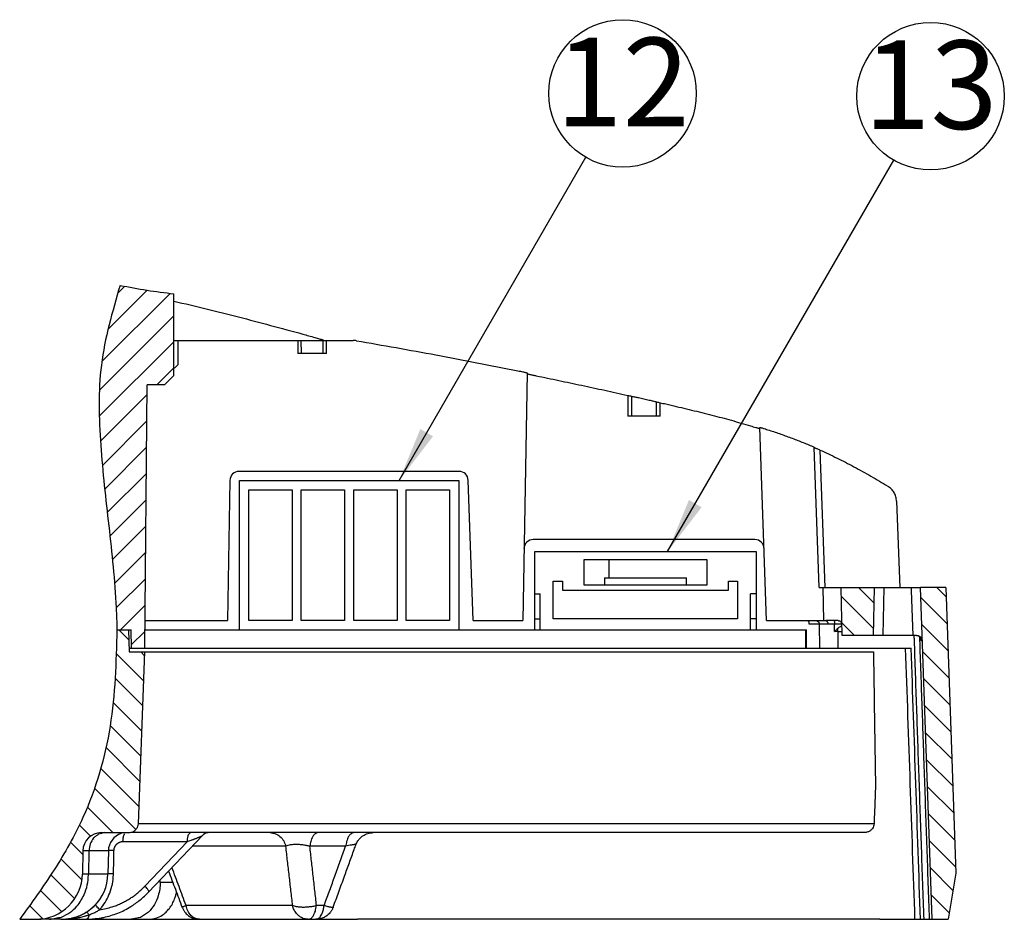
# Model space of a CAD drawing. Units: inches. Extents: x 1 to 840, y -24 to 570.
# Drawn here: x 552 to 606, y 91 to 140 of the extents above; entities that cross this region are included whole.
import ezdxf

# ---------------------------------------------------------------- set-up
doc = ezdxf.new("R2010")
doc.units = ezdxf.units.IN
doc.layers.add('1', color=7, linetype='Continuous')
doc.styles.add('CONVERTER_13', font='txt.shx', dxfattribs={"width": 0.72})
doc.dimstyles.get("Standard").update_dxf_attribs({"dimtxt": 0.18, "dimasz": 0.18, "dimexe": 0.18, "dimexo": 0.0625, "dimgap": 0.09, "dimtad": 0, "dimtih": 1, "dimtoh": 1, "dimdec": 4, "dimzin": 0, "dimdsep": 46, "dimtxsty": 'Standard', "dimcen": 0.09, "dimadec": 0, "dimazin": 0, "dimtfac": 1, "dimtdec": 4, "dimtofl": 0, "dimtmove": 0, "dimatfit": 3, "dimfxl": 1, "dimtolj": 1, "dimtzin": 0, "dimarcsym": 0})
pattern_1 = [(135, (0, 0), (-0.7071068, -0.7071068), [])]

# ---------------------------------------------------------------- blocks, each defined once
blk = doc.blocks.new('SF438_O__', base_point=(-73.8333, 0))
at = {"layer": '1', "linetype": 'Continuous'}
h = blk.add_hatch(dxfattribs=at)
h.set_pattern_fill('_USER', color=2, angle=45, pattern_type=0)
h.set_pattern_definition([(45, (0, 0), (-0.7071068, 0.7071068), [])])
edge = h.paths.add_edge_path()
edge.add_spline(control_points=[(557.9343, 125.5051), (557.5196, 124.0758), (556.6993, 121.2484), (556.8249, 116.8067), (557.3283, 112.4404), (557.6741, 109.2974), (557.7519, 107.4122), (557.76, 107.0152), (557.764, 106.8166)], knot_values=[0, 0, 0, 0, 4.438072, 8.7798849, 13.1864475, 17.6552138, 18.2504063, 18.8463487, 18.8463487, 18.8463487, 18.8463487], degree=3, periodic=0)
edge.add_line((557.764, 106.8166), (558.4003, 106.8166))
edge.add_line((558.4003, 106.8166), (558.529, 106.8166))
edge.add_line((558.529, 106.8166), (558.5476, 105.8166))
edge.add_line((558.5476, 105.8166), (559.2739, 105.8166))
edge.add_line((559.2739, 105.8166), (559.4068, 120.1166))
edge.add_line((559.4068, 120.1166), (560.3526, 120.1166))
edge.add_line((560.3526, 120.1166), (560.852, 120.616))
edge.add_line((560.852, 120.616), (560.852, 125.047))
edge.add_arc((564.8173, 159.8216), 35, 258.65837, 263.49476, ccw=False)
h = blk.add_hatch(dxfattribs=at)
h.set_pattern_fill('_USER', color=2, angle=135, pattern_type=0)
h.set_pattern_definition(pattern_1)
h.paths.add_polyline_path([(597.052, 109.1166), (597.0974, 106.5166), (598.8067, 106.5166), (598.852, 109.1166)])
h = blk.add_hatch(dxfattribs=at)
h.set_pattern_fill('_USER', color=2, angle=135, pattern_type=0)
h.set_pattern_definition(pattern_1)
h.paths.add_polyline_path([(602.7235, 109.1166), (603.2647, 93.6166), (602.852, 91.1166), (601.9806, 91.1166), (601.352, 109.1166)])
h = blk.add_hatch(dxfattribs=at)
h.set_pattern_fill('_USER', color=2, angle=135, pattern_type=0)
h.set_pattern_definition(pattern_1)
edge = h.paths.add_edge_path()
edge.add_line((558.4226, 105.6166), (558.4003, 106.8166))
edge.add_line((558.4003, 106.8166), (557.764, 106.8166))
edge.add_spline(control_points=[(557.764, 106.8166), (557.7162, 105.0669), (557.6212, 101.5935), (556.3254, 97.1574), (554.4039, 93.7576), (553.1297, 91.9975), (552.4921, 91.1166)], knot_values=[0, 0, 0, 0, 5.238241, 10.398186, 13.6535076, 16.9145085, 16.9145085, 16.9145085, 16.9145085], degree=3, periodic=0)
edge.add_line((552.4921, 91.1166), (553.3953, 91.1166))
edge.add_arc((553.3953, 93.6166), 2.5, 270, 359)
edge.add_line((555.8949, 93.573), (555.9169, 94.8341))
edge.add_arc((556.9168, 94.8166), 1, 90, 179, ccw=False)
edge.add_line((556.9168, 95.8166), (558.3959, 95.8166))
edge.add_spline(control_points=[(558.3959, 95.8166), (558.4481, 95.8207), (558.552, 95.8289), (558.6783, 95.8876), (558.7726, 95.9588), (558.8472, 96.0441), (558.9099, 96.1579), (558.9217, 96.2519), (558.9277, 96.2992)], knot_values=[0, 0, 0, 0, 0.1560691, 0.3103981, 0.4095708, 0.5088211, 0.649022, 0.7909315, 0.7909315, 0.7909315, 0.7909315], degree=3, periodic=0)
edge.add_line((558.9277, 96.2992), (559.2739, 105.6166))
edge.add_line((559.2739, 105.6166), (558.4226, 105.6166))
at = {"color": 7, "linetype": 'Continuous'}
for p, q in [((560.852, 120.616), (560.852, 125.047)), ((560.852, 122.5166), (570.5836, 122.5166)), ((569.1325, 121.8166), (567.5715, 121.8166)), ((580.0099, 120.7618), (579.7752, 107.3166)), ((560.3526, 120.1166), (560.852, 120.616)), ((559.2739, 105.8166), (559.4068, 120.1166)), ((560.3526, 120.1166), (559.4068, 120.1166)), ((587.2303, 118.4166), (585.4738, 118.4166)), ((593.0057, 107.3166), (592.6396, 117.799)), ((595.852, 109.1166), (595.5862, 116.7289)), ((576.3192, 115.4166), (564.3934, 115.4166)), ((563.8935, 114.9253), (563.7606, 107.3166)), ((564.4116, 106.8166), (564.4116, 114.9166)), ((564.4116, 114.9166), (576.3116, 114.9166)), ((576.3116, 114.9166), (576.3116, 106.8166)), ((577.0849, 107.3166), (576.8189, 114.9341)), ((600.0508, 113.7952), (600.2269, 109.1166)), ((592.3692, 111.7166), (580.3434, 111.7166)), ((580.4283, 106.8166), (580.4283, 111.0666)), ((580.4283, 111.0666), (592.4283, 111.0666)), ((592.4283, 111.0666), (592.4283, 106.8166)), ((595.852, 109.1166), (597.052, 109.1166)), ((597.052, 109.1166), (598.852, 109.1166)), ((597.0974, 106.5166), (597.052, 109.1166)), ((598.8067, 106.5166), (598.852, 109.1166)), ((598.852, 109.1166), (601.3403, 109.1166)), ((601.9806, 91.1166), (601.352, 109.1166)), ((602.7235, 109.1166), (601.352, 109.1166)), ((602.7235, 109.1166), (603.2647, 93.6166)), ((557.764, 106.8166), (558.4003, 106.8166)), ((558.4003, 106.8166), (558.529, 106.8166)), ((558.4003, 106.8166), (558.4226, 105.6166)), ((558.5476, 105.8166), (558.529, 106.8166)), ((559.2832, 106.8166), (595.1611, 106.8166)), ((559.2879, 107.3166), (563.7606, 107.3166)), ((577.0849, 107.3166), (579.7752, 107.3166)), ((593.0057, 107.3166), (596.2223, 107.3166)), ((595.1613, 105.8166), (595.1613, 106.8166)), ((595.3138, 107.1201), (595.3189, 107.1683)), ((596.8754, 107.3166), (596.6552, 107.3166)), ((598.8067, 106.5166), (597.0974, 106.5166)), ((601.1308, 106.5166), (598.8067, 106.5166)), ((558.4226, 105.8166), (558.5476, 105.8166)), ((558.5476, 105.8166), (559.2739, 105.8166)), ((559.2739, 105.8166), (600.844, 105.8166)), ((558.4226, 105.6166), (559.2739, 105.6166)), ((558.9277, 96.2992), (559.2739, 105.6166)), ((559.2739, 105.6166), (598.7974, 105.6166)), ((556.9168, 95.8166), (558.3959, 95.8166)), ((598.2897, 95.8166), (558.5281, 95.8166)), ((559.478, 92.59), (562.4, 95.6605)), ((555.9169, 94.8341), (555.8949, 93.573)), ((557.2997, 94.8341), (557.2777, 93.573)), ((603.2647, 93.6166), (602.852, 91.1166)), ((560.111, 93.1166), (560.111, 93.2551)), ((552.4921, 91.1166), (553.3953, 91.1166)), ((554.7461, 91.1166), (553.5901, 91.1166)), ((554.778, 91.1166), (570.8106, 91.1166)), ((599.152, 91.1166), (601.9806, 91.1166)), ((601.9806, 91.1166), (602.852, 91.1166))]:
    blk.add_line(p, q, dxfattribs=at)
at = {"color": 9, "linetype": 'Continuous'}
for p, q in [((567.7492, 122.5166), (567.7517, 121.8166)), ((568.9524, 121.8166), (568.9548, 122.5166)), ((585.6722, 119.4949), (585.6764, 118.4166)), ((587.0276, 118.4166), (587.0307, 119.1877)), ((595.8915, 116.5735), (596.1519, 109.1166)), ((596.052, 109.1166), (596.0835, 107.3166)), ((599.352, 109.1166), (599.3066, 106.5166)), ((595.1113, 106.8166), (595.1113, 105.8166)), ((595.8719, 107.1201), (595.3138, 107.1201)), ((595.8937, 105.8166), (595.8719, 107.1201)), ((596.6875, 106.7201), (596.6806, 107.119)), ((596.8748, 106.7192), (596.8748, 106.9013)), ((597.0974, 106.7192), (596.8748, 106.7192)), ((601.4403, 106.2271), (601.3991, 106.2271)), ((598.8307, 96.2992), (558.9277, 96.2992)), ((558.6444, 95.8166), (558.6444, 95.8825)), ((562.4007, 95.6612), (562.4008, 95.6613)), ((558.0938, 95.3341), (561.5867, 95.3341)), ((559.2867, 92.9172), (561.5867, 95.3341)), ((566.9258, 95.0754), (561.8433, 95.0754)), ((570.1718, 95.0754), (568.2296, 95.0754)), ((556.2483, 94.8341), (556.2271, 93.573)), ((557.2997, 94.8341), (556.2483, 94.8341)), ((557.2777, 93.573), (556.2271, 93.573)), ((560.7956, 93.1166), (560.111, 93.1166)), ((567.2955, 91.8578), (561.5171, 91.8578)), ((569.0034, 91.8578), (568.5906, 91.8578)), ((554.7461, 91.1166), (554.778, 91.1166))]:
    blk.add_line(p, q, dxfattribs=at)
at = {"color": 2, "linetype": 'Continuous'}
for p, q in [((583.1033, 109.2366), (583.1033, 110.6366)), ((583.1033, 110.6366), (589.7533, 110.6366)), ((584.4385, 110.6366), (584.4385, 109.6366)), ((589.7533, 110.6366), (589.7533, 109.2366)), ((584.2033, 109.6366), (584.2033, 109.2366)), ((584.2033, 109.6366), (588.6533, 109.6366)), ((588.6533, 109.2366), (588.6533, 109.6366)), ((581.4283, 107.4166), (581.4283, 109.4666)), ((581.4283, 109.4666), (581.9283, 109.4666)), ((581.9283, 109.4666), (581.9283, 108.9666)), ((581.9283, 108.9666), (590.9283, 108.9666)), ((589.7533, 109.2366), (583.1033, 109.2366)), ((590.9283, 108.9666), (590.9283, 109.4666)), ((590.9283, 109.4666), (591.4283, 109.4666)), ((591.4283, 109.4666), (591.4283, 107.4166)), ((580.4283, 108.7666), (580.7283, 108.7666)), ((580.7283, 106.8166), (580.7283, 108.7666)), ((592.1283, 106.8166), (592.1283, 108.7666)), ((592.4283, 108.7666), (592.1283, 108.7666)), ((580.4283, 107.4166), (580.7283, 107.4166)), ((591.4283, 107.4166), (581.4283, 107.4166)), ((592.4283, 107.4166), (592.1283, 107.4166))]:
    blk.add_line(p, q, dxfattribs=at)
at = {"color": 7, "linetype": 'Continuous'}
for centre, radius, start, end in [((564.8173, 159.8216), 35, -101.34163, -96.50524), ((564.3934, 114.9166), 0.5, 90, 179), ((576.3192, 114.9166), 0.5, 2, 90), ((580.3434, 111.2166), 0.5, 89.0087, 179), ((592.3692, 111.2166), 0.5, 2, 90), ((596.8869, 107.1166), 0.2, 19.81423, 76.78239), ((556.9168, 94.8166), 1, 90, 179), ((558.2995, 94.8166), 1, 107.39044, 179.00046), ((562.763, 95.3166), 0.5, 94.79293, 136.42026), ((553.3953, 93.6166), 2.5, -90, -1), ((554.7781, 93.6166), 2.5, -90, -1.00002)]:
    blk.add_arc(centre, radius, start, end, dxfattribs=at)
for points, knots in [([(560.856, 124.6532), (562.025, 124.373), (564.3629, 123.8126), (566.6822, 123.1792), (567.8418, 122.8626)], [0, 0, 0, 0, 3.6059317, 7.2120177, 7.2120177, 7.2120177, 7.2120177]), ([(570.7539, 122.5022), (570.7257, 122.5064), (570.6692, 122.5148), (570.6122, 122.516), (570.5836, 122.5166)], [0, 0, 0, 0, 0.08552518, 0.17105018, 0.17105018, 0.17105018, 0.17105018]), ([(570.7539, 122.5022), (571.4742, 122.3778), (572.9146, 122.1289), (575.0942, 121.7311), (577.2939, 121.3149), (578.7725, 121.0201), (579.5119, 120.8727)], [0, 0, 0, 0, 2.192645, 4.3852778, 6.6468952, 8.9085284, 8.9085284, 8.9085284, 8.9085284]), ([(579.5119, 120.8727), (579.5572, 120.8636), (579.6479, 120.8452), (579.761, 120.8211), (579.8513, 120.8013), (579.9119, 120.7886), (579.965, 120.7761), (579.9949, 120.7666), (580.0099, 120.7618)], [0, 0, 0, 0, 0.13883947, 0.27765872, 0.34690533, 0.41618548, 0.46331312, 0.51044569, 0.51044569, 0.51044569, 0.51044569]), ([(580.0091, 120.7161), (580.0328, 120.7078), (580.0801, 120.6911), (580.1294, 120.6813), (580.154, 120.6763)], [0, 0, 0, 0, 0.07511754, 0.15039278, 0.15039278, 0.15039278, 0.15039278]), ([(580.154, 120.6763), (580.2127, 120.663), (580.3302, 120.6363), (580.4481, 120.6119), (580.5071, 120.5997)], [0, 0, 0, 0, 0.18066, 0.3613212, 0.3613212, 0.3613212, 0.3613212]), ([(580.5071, 120.5997), (580.9175, 120.515), (581.7384, 120.3457), (582.9758, 120.0833), (584.2199, 119.8148), (585.0533, 119.6301), (585.47, 119.5377)], [0, 0, 0, 0, 1.2571963, 2.5143903, 3.7948522, 5.0753168, 5.0753168, 5.0753168, 5.0753168]), ([(585.47, 119.5377), (585.5036, 119.5303), (585.5709, 119.5154), (585.6384, 119.5017), (585.6722, 119.4949)], [0, 0, 0, 0, 0.10333903, 0.20667751, 0.20667751, 0.20667751, 0.20667751]), ([(585.6722, 119.4949), (585.7363, 119.482), (585.8647, 119.4562), (586.0413, 119.4186), (586.2023, 119.3833), (586.348, 119.3507), (586.494, 119.3174), (586.6567, 119.2795), (586.8357, 119.2367), (586.9657, 119.204), (587.0307, 119.1877)], [0, 0, 0, 0, 0.1963602, 0.3927182, 0.5417217, 0.6907244, 0.8407657, 0.9908078, 1.1918739, 1.3929422, 1.3929422, 1.3929422, 1.3929422]), ([(587.0307, 119.1877), (587.0643, 119.1793), (587.1315, 119.1625), (587.199, 119.1468), (587.2327, 119.139)], [0, 0, 0, 0, 0.10391483, 0.20783019, 0.20783019, 0.20783019, 0.20783019]), ([(587.2327, 119.139), (587.2823, 119.1277), (587.3815, 119.1049), (587.5303, 119.0706), (587.6792, 119.0363), (587.7785, 119.0133), (587.8282, 119.0018)], [0, 0, 0, 0, 0.15261296, 0.30522591, 0.45814487, 0.61106384, 0.61106384, 0.61106384, 0.61106384]), ([(587.8282, 119.0018), (588.197, 118.9159), (588.9346, 118.7439), (590.0221, 118.4729), (591.091, 118.1898), (591.7881, 117.9833), (592.1366, 117.8801)], [0, 0, 0, 0, 1.1359991, 2.2720166, 3.3624152, 4.4529076, 4.4529076, 4.4529076, 4.4529076]), ([(592.1366, 117.8801), (592.183, 117.8659), (592.2756, 117.8376), (592.3913, 117.804), (592.4832, 117.7779), (592.543, 117.7598), (592.5957, 117.7461), (592.6264, 117.7424), (592.6417, 117.7406)], [0, 0, 0, 0, 0.14536223, 0.29066171, 0.36125376, 0.43195248, 0.4781795, 0.52441793, 0.52441793, 0.52441793, 0.52441793]), ([(592.6396, 117.799), (592.6548, 117.7964), (592.6851, 117.7912), (592.7375, 117.7767), (592.7971, 117.7582), (592.8892, 117.7307), (593.0053, 117.6948), (593.0985, 117.6642), (593.145, 117.6489)], [0, 0, 0, 0, 0.04614163, 0.09227728, 0.16288652, 0.23343751, 0.38046141, 0.52752559, 0.52752559, 0.52752559, 0.52752559]), ([(593.145, 117.6489), (593.3545, 117.5785), (593.7735, 117.4376), (594.3895, 117.212), (594.9946, 116.9777), (595.389, 116.8119), (595.5862, 116.7289)], [0, 0, 0, 0, 0.6630247, 1.3260208, 1.9677576, 2.6095324, 2.6095324, 2.6095324, 2.6095324]), ([(595.5866, 116.717), (595.5952, 116.7117), (595.6125, 116.7011), (595.6443, 116.6856), (595.6809, 116.6691), (595.7363, 116.6433), (595.8064, 116.6113), (595.8631, 116.5861), (595.8915, 116.5735)], [0, 0, 0, 0, 0.03040759, 0.06080945, 0.10593007, 0.151014, 0.24405664, 0.33712123, 0.33712123, 0.33712123, 0.33712123]), ([(595.8915, 116.5735), (596.2033, 116.431), (596.8268, 116.146), (597.7485, 115.6679), (598.6646, 115.1591), (599.2685, 114.795), (599.5704, 114.6129)], [0, 0, 0, 0, 1.0283302, 2.0564223, 3.1140071, 4.1716204, 4.1716204, 4.1716204, 4.1716204]), ([(600.0508, 113.7952), (600.0419, 113.8775), (600.0241, 114.0414), (599.9209, 114.2682), (599.773, 114.469), (599.6381, 114.5648), (599.5704, 114.6129)], [0, 0, 0, 0, 0.24673864, 0.49175423, 0.73768706, 0.98534509, 0.98534509, 0.98534509, 0.98534509]), ([(595.3188, 107.1683), (595.3181, 107.1785), (595.3167, 107.199), (595.3059, 107.2343), (595.2839, 107.2728), (595.2563, 107.2913), (595.2425, 107.3006)], [0, 0, 0, 0, 0.03055431, 0.06147056, 0.11016811, 0.15976745, 0.15976745, 0.15976745, 0.15976745]), ([(596.5175, 107.3164), (596.4684, 107.3164), (596.3702, 107.3164), (596.272, 107.3165), (596.2229, 107.3166)], [0, 0, 0, 0, 0.14731515, 0.29463031, 0.29463031, 0.29463031, 0.29463031]), ([(596.6875, 106.7201), (596.7061, 106.7386), (596.7434, 106.7754), (596.7809, 106.812), (596.7996, 106.8303)], [0, 0, 0, 0, 0.07858501, 0.15716952, 0.15716952, 0.15716952, 0.15716952]), ([(596.8748, 106.9013), (596.89, 106.9145), (596.9205, 106.9409), (596.9649, 106.9757), (597.0099, 107.0035), (597.0411, 107.0122), (597.0567, 107.0166)], [0, 0, 0, 0, 0.06038768, 0.1210677, 0.16921998, 0.21770716, 0.21770716, 0.21770716, 0.21770716]), ([(596.8754, 107.3166), (596.885, 107.3166), (596.9043, 107.3164), (596.9232, 107.313), (596.9326, 107.3113)], [0, 0, 0, 0, 0.028794302, 0.057578594, 0.057578594, 0.057578594, 0.057578594]), ([(601.1308, 106.5166), (601.1608, 106.5141), (601.2206, 106.509), (601.293, 106.4738), (601.3469, 106.4316), (601.3907, 106.3806), (601.4281, 106.3124), (601.4362, 106.2556), (601.4403, 106.2271)], [0, 0, 0, 0, 0.08989189, 0.17865017, 0.23651649, 0.29437066, 0.3793339, 0.46527185, 0.46527185, 0.46527185, 0.46527185]), ([(601.3251, 106.4135), (601.338, 106.397), (601.3636, 106.3641), (601.3771, 106.3247), (601.3838, 106.305)], [0, 0, 0, 0, 0.06228579, 0.1241047, 0.1241047, 0.1241047, 0.1241047]), ([(598.7974, 105.6166), (598.8065, 105.0086), (598.8248, 103.7926), (598.8521, 101.9679), (598.8794, 100.1426), (598.8975, 98.9253), (598.9066, 98.3166)], [0, 0, 0, 0, 1.8242628, 3.6485256, 5.4746713, 7.300817, 7.300817, 7.300817, 7.300817]), ([(598.9066, 98.3166), (598.9003, 98.1484), (598.8876, 97.8121), (598.8686, 97.3077), (598.8497, 96.8034), (598.837, 96.4672), (598.8307, 96.2992)], [0, 0, 0, 0, 0.5048863, 1.0097726, 1.5143254, 2.0188783, 2.0188783, 2.0188783, 2.0188783]), ([(558.3959, 95.8166), (558.4481, 95.8207), (558.552, 95.8289), (558.6783, 95.8876), (558.7726, 95.9588), (558.8472, 96.0441), (558.9099, 96.1579), (558.9217, 96.2519), (558.9277, 96.2992)], [0, 0, 0, 0, 0.15606914, 0.31039806, 0.40957081, 0.50882113, 0.64902201, 0.79093153, 0.79093153, 0.79093153, 0.79093153]), ([(598.8307, 96.2992), (598.8248, 96.2527), (598.813, 96.1604), (598.7546, 96.0534), (598.6905, 95.9771), (598.6306, 95.9255), (598.5655, 95.8841), (598.4879, 95.8488), (598.3955, 95.822), (598.325, 95.8184), (598.2897, 95.8166)], [0, 0, 0, 0, 0.13963936, 0.27707668, 0.35778348, 0.43816974, 0.51316895, 0.58815962, 0.69353123, 0.79930085, 0.79930085, 0.79930085, 0.79930085]), ([(570.7246, 95.1559), (570.7392, 95.1925), (570.7686, 95.266), (570.8424, 95.3914), (570.951, 95.5265), (571.13, 95.6718), (571.3698, 95.7914), (571.5663, 95.8081), (571.6652, 95.8165)], [0, 0, 0, 0, 0.1180136, 0.2371433, 0.435448, 0.634101, 0.9260988, 1.221528, 1.221528, 1.221528, 1.221528]), ([(569.4966, 91.7734), (569.5985, 92.0524), (569.8023, 92.6106), (570.0937, 93.4121), (570.3714, 94.1779), (570.5472, 94.6646), (570.6352, 94.908)], [0, 0, 0, 0, 0.8911941, 1.7823881, 2.5586706, 3.334953, 3.334953, 3.334953, 3.334953]), ([(560.5641, 93.7311), (560.6876, 93.4035), (560.9348, 92.7485), (561.1809, 92.093), (561.304, 91.7653)], [0, 0, 0, 0, 1.0502026, 2.1004053, 2.1004053, 2.1004053, 2.1004053]), ([(560.111, 93.1166), (560.1068, 92.9923), (560.0983, 92.7447), (560.0358, 92.5049), (560.0046, 92.3854)], [0, 0, 0, 0, 0.37179778, 0.7408954, 0.7408954, 0.7408954, 0.7408954]), ([(557.0495, 91.216), (557.3053, 91.2843), (557.816, 91.4205), (558.4722, 91.7632), (559.0311, 92.1528), (559.3291, 92.4443), (559.478, 92.59)], [0, 0, 0, 0, 0.7921423, 1.5813463, 2.2057718, 2.8297061, 2.8297061, 2.8297061, 2.8297061]), ([(559.4965, 91.1166), (559.6252, 91.1282), (559.8808, 91.1513), (560.196, 91.3105), (560.4378, 91.5023), (560.6235, 91.7116), (560.7784, 91.9513), (560.8868, 92.1863), (560.9594, 92.3996), (560.9886, 92.5244), (561.0032, 92.5867)], [0, 0, 0, 0, 0.3845514, 0.7641452, 1.036893, 1.3084749, 1.5994158, 1.8899943, 2.0825917, 2.2743616, 2.2743616, 2.2743616, 2.2743616]), ([(560.0046, 92.3854), (559.9455, 92.2213), (559.827, 91.8927), (559.5936, 91.6328), (559.4767, 91.5026)], [0, 0, 0, 0, 0.517948, 1.0373053, 1.0373053, 1.0373053, 1.0373053]), ([(556.2769, 91.6229), (556.3159, 91.6534), (556.3941, 91.7144), (556.4662, 91.7825), (556.5023, 91.8165)], [0, 0, 0, 0, 0.14857314, 0.297291, 0.297291, 0.297291, 0.297291]), ([(561.4514, 91.502), (561.502, 91.4451), (561.603, 91.3315), (561.7981, 91.2117), (562.0126, 91.1314), (562.1642, 91.1216), (562.2402, 91.1166)], [0, 0, 0, 0, 0.22737713, 0.45341939, 0.67947939, 0.90687508, 0.90687508, 0.90687508, 0.90687508]), ([(569.3451, 91.5006), (569.295, 91.4444), (569.1952, 91.3323), (569.0015, 91.2127), (568.7868, 91.1317), (568.634, 91.1216), (568.5574, 91.1166)], [0, 0, 0, 0, 0.2245838, 0.44798421, 0.67583696, 0.90508074, 0.90508074, 0.90508074, 0.90508074]), ([(569.4966, 91.7734), (569.4766, 91.7247), (569.4367, 91.6278), (569.3755, 91.5428), (569.3451, 91.5006)], [0, 0, 0, 0, 0.15743514, 0.31306512, 0.31306512, 0.31306512, 0.31306512])]:
    blk.add_open_spline(points, degree=3, knots=knots, dxfattribs=at)
for points in [[(567.8418, 122.8626), (567.9521, 122.8316), (568.1726, 122.7697), (568.3932, 122.7078), (568.5035, 122.6768)], [(568.5035, 122.6768), (568.5801, 122.655), (568.7335, 122.6114), (568.8868, 122.5678), (568.9635, 122.546)], [(561.062, 121.1859), (561.0329, 121.1564), (560.9747, 121.0974), (560.9165, 121.0384), (560.8874, 121.0089)], [(596.6552, 107.3166), (596.6323, 107.3166), (596.5863, 107.3165), (596.5404, 107.3165), (596.5175, 107.3164)], [(596.7996, 106.8303), (596.8121, 106.8421), (596.8372, 106.8658), (596.8623, 106.8895), (596.8748, 106.9013)], [(601.3836, 106.3045), (601.3836, 106.3046), (601.3837, 106.3048), (601.3838, 106.3049), (601.3838, 106.305)], [(570.6352, 94.908), (570.6501, 94.9493), (570.6799, 95.032), (570.7097, 95.1146), (570.7246, 95.1559)], [(556.5023, 91.8165), (556.5238, 91.8392), (556.5669, 91.8847), (556.61, 91.9302), (556.6316, 91.9529)], [(555.7296, 91.3108), (555.7669, 91.3284), (555.8415, 91.3635), (555.9161, 91.3986), (555.9534, 91.4162)], [(555.9534, 91.4162), (555.983, 91.4336), (556.0422, 91.4685), (556.1015, 91.5034), (556.1311, 91.5208)], [(556.1311, 91.5208), (556.1401, 91.5268), (556.1581, 91.5388), (556.1761, 91.5508), (556.1851, 91.5568)], [(556.1851, 91.5568), (556.2004, 91.5678), (556.231, 91.5898), (556.2616, 91.6119), (556.2769, 91.6229)], [(559.4767, 91.5026), (559.4038, 91.455), (559.2579, 91.3596), (559.112, 91.2643), (559.0391, 91.2166)], [(561.304, 91.7653), (561.3285, 91.7214), (561.3777, 91.6336), (561.4268, 91.5459), (561.4514, 91.502)], [(554.7284, 91.1166), (554.7366, 91.1167), (554.753, 91.1168), (554.7694, 91.117), (554.7776, 91.1171)], [(554.7776, 91.1171), (554.7916, 91.1175), (554.8197, 91.1185), (554.8478, 91.1194), (554.8618, 91.1198)], [(554.8618, 91.1198), (554.9281, 91.128), (555.0606, 91.1443), (555.1932, 91.1606), (555.2594, 91.1687)], [(555.2594, 91.1687), (555.2865, 91.175), (555.3407, 91.1877), (555.3948, 91.2004), (555.4219, 91.2067)], [(555.4219, 91.2067), (555.4573, 91.2179), (555.528, 91.2402), (555.5987, 91.2626), (555.634, 91.2737)], [(555.634, 91.2737), (555.6499, 91.2799), (555.6818, 91.2923), (555.7137, 91.3046), (555.7296, 91.3108)], [(556.113, 91.1166), (556.123, 91.1167), (556.1432, 91.1169), (556.1633, 91.117), (556.1734, 91.1171)], [(556.1734, 91.1171), (556.1913, 91.1176), (556.2272, 91.1185), (556.2631, 91.1195), (556.281, 91.1199)], [(556.281, 91.1199), (556.3812, 91.1306), (556.5816, 91.1518), (556.7821, 91.173), (556.8823, 91.1837)], [(556.8823, 91.1837), (556.9102, 91.189), (556.9659, 91.1998), (557.0216, 91.2106), (557.0495, 91.216)], [(559.0391, 91.2166), (558.9562, 91.2), (558.7905, 91.1666), (558.6247, 91.1333), (558.5418, 91.1166)]]:
    blk.add_open_spline(points, degree=3, dxfattribs=at)
at = {"color": 9, "linetype": 'Continuous'}
for points in [[(561.0635, 122.5166), (561.0632, 122.2948), (561.0627, 121.8513), (561.0622, 121.4077), (561.062, 121.1859)], [(567.5695, 122.5166), (567.5698, 122.4), (567.5705, 122.1666), (567.5712, 121.9333), (567.5715, 121.8166)], [(569.1325, 121.8166), (569.1329, 121.9333), (569.1335, 122.1666), (569.1342, 122.4), (569.1346, 122.5166)], [(585.47, 119.5377), (585.4703, 119.4443), (585.4709, 119.2574), (585.4716, 119.0706), (585.4719, 118.9772)], [(587.2303, 118.4166), (587.2307, 118.537), (587.2315, 118.7778), (587.2323, 119.0186), (587.2327, 119.139)], [(585.4719, 118.9772), (585.4722, 118.8837), (585.4728, 118.6969), (585.4735, 118.51), (585.4738, 118.4166)], [(600.8404, 109.1166), (600.8554, 108.6833), (600.8854, 107.8166), (600.9154, 106.95), (600.9304, 106.5166)], [(595.3138, 107.1201), (595.3136, 107.1281), (595.3133, 107.1442), (595.3129, 107.1602), (595.3128, 107.1682)], [(595.844, 107.2186), (595.8487, 107.2022), (595.858, 107.1694), (595.8672, 107.1365), (595.8719, 107.1201)], [(595.9444, 107.1204), (595.9323, 107.1203), (595.9081, 107.1202), (595.884, 107.1202), (595.8719, 107.1201)], [(596.1017, 107.1203), (596.0755, 107.1203), (596.0231, 107.1203), (595.9706, 107.1204), (595.9444, 107.1204)], [(596.3299, 107.1199), (596.2918, 107.12), (596.2158, 107.1201), (596.1398, 107.1202), (596.1017, 107.1203)], [(596.2223, 107.3166), (596.2311, 107.3123), (596.2489, 107.3035), (596.2666, 107.2948), (596.2755, 107.2904)], [(596.2755, 107.2904), (596.2821, 107.2785), (596.2952, 107.2545), (596.3083, 107.2306), (596.3148, 107.2186)], [(596.3148, 107.2186), (596.3173, 107.2022), (596.3224, 107.1693), (596.3274, 107.1363), (596.3299, 107.1199)], [(596.6818, 107.2182), (596.6816, 107.2017), (596.6812, 107.1686), (596.6808, 107.1355), (596.6806, 107.119)], [(596.7817, 107.1196), (596.7648, 107.1195), (596.7311, 107.1193), (596.6975, 107.1191), (596.6806, 107.119)], [(596.8668, 107.12), (596.8526, 107.1199), (596.8242, 107.1198), (596.7959, 107.1196), (596.7817, 107.1196)], [(596.8748, 106.7192), (596.8436, 106.7194), (596.7811, 106.7197), (596.7187, 106.72), (596.6875, 106.7201)], [(596.8782, 106.5129), (596.8777, 106.5473), (596.8765, 106.6161), (596.8754, 106.6849), (596.8748, 106.7192)], [(596.8899, 105.8166), (596.888, 105.9327), (596.8841, 106.1648), (596.8802, 106.3969), (596.8782, 106.5129)], [(600.9914, 106.5129), (600.9927, 106.4751), (600.9953, 106.3995), (600.9979, 106.324), (600.9992, 106.2862)], [(601.2933, 106.4399), (601.2942, 106.416), (601.2958, 106.3682), (601.2975, 106.3204), (601.2983, 106.2965)], [(601.3615, 106.3624), (601.3658, 106.352), (601.3744, 106.3312), (601.383, 106.3104), (601.3873, 106.3)], [(601.3873, 106.3), (601.3893, 106.2879), (601.3932, 106.2636), (601.3972, 106.2393), (601.3991, 106.2271)], [(601.05, 91.1166), (600.9658, 93.5666), (600.7974, 98.4666), (600.629, 103.3666), (600.5447, 105.8166)], [(601.3493, 91.1166), (601.2651, 93.5666), (601.0967, 98.4666), (600.9282, 103.3666), (600.844, 105.8166)], [(556.7746, 95.7422), (556.7291, 95.7068), (556.6381, 95.636), (556.5471, 95.5653), (556.5017, 95.5299)], [(557.0952, 95.8166), (557.0418, 95.8042), (556.9349, 95.7794), (556.828, 95.7546), (556.7746, 95.7422)], [(557.5806, 93.5817), (557.5849, 93.7919), (557.5933, 94.2123), (557.6016, 94.6326), (557.6058, 94.8428)], [(556.226, 93.5248), (556.2262, 93.5328), (556.2265, 93.5489), (556.2269, 93.565), (556.2271, 93.573)], [(557.5793, 93.5325), (557.5795, 93.5407), (557.58, 93.5571), (557.5804, 93.5735), (557.5806, 93.5817)], [(559.2261, 92.8547), (559.2362, 92.8651), (559.2564, 92.886), (559.2766, 92.9068), (559.2867, 92.9172)], [(568.5293, 91.5636), (568.5395, 91.6126), (568.5599, 91.7107), (568.5804, 91.8088), (568.5906, 91.8578)], [(569.0034, 91.8578), (569.0085, 91.8718), (569.0188, 91.8999), (569.029, 91.928), (569.0342, 91.942)], [(556.0618, 91.2972), (556.0821, 91.3035), (556.1229, 91.316), (556.1636, 91.3285), (556.184, 91.3347)], [(556.184, 91.3347), (556.1961, 91.3388), (556.2203, 91.3469), (556.2445, 91.3551), (556.2566, 91.3591)], [(556.2566, 91.3591), (556.2938, 91.3743), (556.3683, 91.4046), (556.4428, 91.435), (556.4801, 91.4501)], [(556.8331, 91.6376), (556.8487, 91.6563), (556.8798, 91.6937), (556.9109, 91.7311), (556.9265, 91.7497)], [(568.4269, 91.3254), (568.444, 91.3651), (568.4781, 91.4445), (568.5122, 91.5239), (568.5293, 91.5636)], [(554.1112, 91.1166), (554.2187, 91.1364), (554.4336, 91.1761), (554.6486, 91.2157), (554.756, 91.2355)], [(554.8048, 91.1172), (554.8876, 91.1223), (555.0531, 91.1326), (555.2187, 91.1428), (555.3015, 91.148)], [(555.3015, 91.148), (555.3866, 91.1621), (555.5569, 91.1905), (555.7271, 91.2189), (555.8122, 91.2331)], [(555.8122, 91.2331), (555.8538, 91.2438), (555.937, 91.2651), (556.0202, 91.2865), (556.0618, 91.2972)], [(556.1676, 91.1458), (556.158, 91.1409), (556.1388, 91.1312), (556.1196, 91.1215), (556.11, 91.1166)]]:
    blk.add_open_spline(points, degree=3, dxfattribs=at)
for points, knots in [([(595.6727, 107.3166), (595.7077, 107.3117), (595.7778, 107.3017), (595.822, 107.2463), (595.844, 107.2186)], [0, 0, 0, 0, 0.10211729, 0.20424548, 0.20424548, 0.20424548, 0.20424548]), ([(596.4982, 107.1258), (596.4702, 107.1249), (596.414, 107.1231), (596.3579, 107.121), (596.3299, 107.1199)], [0, 0, 0, 0, 0.08423303, 0.16846604, 0.16846604, 0.16846604, 0.16846604]), ([(596.6806, 107.119), (596.6502, 107.1204), (596.5895, 107.1232), (596.5286, 107.125), (596.4982, 107.1258)], [0, 0, 0, 0, 0.09126403, 0.18252797, 0.18252797, 0.18252797, 0.18252797]), ([(596.6552, 107.3166), (596.6651, 107.3021), (596.6853, 107.2724), (596.683, 107.2365), (596.6818, 107.2182)], [0, 0, 0, 0, 0.05123876, 0.10454876, 0.10454876, 0.10454876, 0.10454876]), ([(597.0869, 107.1201), (597.0791, 107.1202), (597.0635, 107.1205), (597.0424, 107.1205), (597.0235, 107.1205), (597.0048, 107.1205), (596.984, 107.1204), (596.9531, 107.1204), (596.914, 107.1202), (596.8825, 107.1201), (596.8668, 107.12)], [0, 0, 0, 0, 0.02334765, 0.04669472, 0.06336126, 0.08002771, 0.10285399, 0.12568031, 0.17287492, 0.22006951, 0.22006951, 0.22006951, 0.22006951]), ([(600.9992, 106.2862), (601.0415, 105.0571), (601.1261, 102.5988), (601.2555, 98.8415), (601.3872, 95.0141), (601.4767, 92.4158), (601.5214, 91.1166)], [0, 0, 0, 0, 3.6895292, 7.3790585, 11.2787986, 15.1785386, 15.1785386, 15.1785386, 15.1785386]), ([(601.2389, 106.4822), (601.2598, 106.4695), (601.302, 106.4439), (601.3324, 106.4047), (601.3477, 106.3849)], [0, 0, 0, 0, 0.0725475, 0.14705958, 0.14705958, 0.14705958, 0.14705958]), ([(601.2983, 106.2965), (601.3406, 105.0663), (601.4253, 102.6059), (601.5548, 98.8458), (601.6866, 95.016), (601.7761, 92.4164), (601.8208, 91.1166)], [0, 0, 0, 0, 3.6927202, 7.3854403, 11.287141, 15.1888418, 15.1888418, 15.1888418, 15.1888418]), ([(601.3477, 106.3849), (601.3501, 106.3812), (601.355, 106.3739), (601.3594, 106.3662), (601.3615, 106.3624)], [0, 0, 0, 0, 0.013238585, 0.026475792, 0.026475792, 0.026475792, 0.026475792]), ([(601.3991, 106.2271), (601.3942, 106.2388), (601.3844, 106.2619), (601.3849, 106.2869), (601.3851, 106.2992)], [0, 0, 0, 0, 0.037622513, 0.074220612, 0.074220612, 0.074220612, 0.074220612]), ([(558.0938, 95.3341), (558.096, 95.3903), (558.1004, 95.5032), (558.1283, 95.6303), (558.1582, 95.7151), (558.1756, 95.7435), (558.1842, 95.7576)], [0, 0, 0, 0, 0.16870603, 0.33823798, 0.3881279, 0.43762364, 0.43762364, 0.43762364, 0.43762364]), ([(561.5867, 95.3341), (561.5898, 95.39), (561.596, 95.5034), (561.6202, 95.6467), (561.6703, 95.7648), (561.7283, 95.7992), (561.7576, 95.8166)], [0, 0, 0, 0, 0.16774568, 0.34020319, 0.43757214, 0.53733605, 0.53733605, 0.53733605, 0.53733605]), ([(562.213, 95.5698), (562.2262, 95.5753), (562.2526, 95.5864), (562.2858, 95.6008), (562.3126, 95.6128), (562.3317, 95.6221), (562.3497, 95.631), (562.3667, 95.6374), (562.3832, 95.6471), (562.3882, 95.6584), (562.3907, 95.6641)], [0, 0, 0, 0, 0.04291349, 0.08587131, 0.10857709, 0.13119344, 0.14965601, 0.16851287, 0.18627394, 0.20456257, 0.20456257, 0.20456257, 0.20456257]), ([(566.0681, 95.8166), (566.1679, 95.8054), (566.3659, 95.7832), (566.6244, 95.6142), (566.8289, 95.3773), (566.8934, 95.1764), (566.9259, 95.0754)], [0, 0, 0, 0, 0.2974629, 0.5897984, 0.9020357, 1.2170974, 1.2170974, 1.2170974, 1.2170974]), ([(568.6756, 95.8166), (568.6146, 95.7973), (568.4946, 95.7594), (568.3612, 95.5779), (568.2733, 95.3486), (568.2441, 95.1659), (568.2296, 95.0754)], [0, 0, 0, 0, 0.18709668, 0.36838544, 0.6476433, 0.92175681, 0.92175681, 0.92175681, 0.92175681]), ([(570.6179, 95.8166), (570.5569, 95.7973), (570.4368, 95.7594), (570.3035, 95.5779), (570.2155, 95.3486), (570.1863, 95.1659), (570.1719, 95.0754)], [0, 0, 0, 0, 0.18709738, 0.36838681, 0.6476436, 0.92175598, 0.92175598, 0.92175598, 0.92175598]), ([(556.5017, 95.5299), (556.4292, 95.425), (556.2841, 95.2151), (556.2604, 94.9612), (556.2485, 94.8341)], [0, 0, 0, 0, 0.37556845, 0.75159071, 0.75159071, 0.75159071, 0.75159071]), ([(557.6058, 94.8428), (557.6066, 94.8588), (557.6081, 94.8909), (557.6151, 94.9329), (557.6238, 94.9688), (557.6331, 94.999), (557.6444, 95.0289), (557.658, 95.0588), (557.6738, 95.0884), (557.6923, 95.1182), (557.7135, 95.1472), (557.7379, 95.1761), (557.7653, 95.2038), (557.7965, 95.2307), (557.8307, 95.2555), (557.8688, 95.2781), (557.9096, 95.2976), (557.9608, 95.3162), (558.0223, 95.3309), (558.0699, 95.333), (558.0938, 95.3341)], [0, 0, 0, 0, 0.0481312, 0.09619824, 0.12748782, 0.15877222, 0.19101467, 0.22326167, 0.2574119, 0.29156779, 0.32832268, 0.36508655, 0.40506806, 0.44506326, 0.48841606, 0.53178071, 0.57777598, 0.62380672, 0.69502716, 0.7664825, 0.7664825, 0.7664825, 0.7664825]), ([(561.5867, 95.3341), (561.6211, 95.3463), (561.6897, 95.3706), (561.778, 95.4026), (561.8516, 95.4296), (561.9082, 95.4507), (561.9623, 95.471), (562.0117, 95.4898), (562.0586, 95.5079), (562.1068, 95.5268), (562.1582, 95.5473), (562.1947, 95.5623), (562.213, 95.5698)], [0, 0, 0, 0, 0.10930738, 0.21861426, 0.2815791, 0.34454394, 0.39980395, 0.45506398, 0.50295938, 0.550855, 0.61004103, 0.66922767, 0.66922767, 0.66922767, 0.66922767]), ([(568.2296, 95.0754), (568.1671, 95.0901), (568.0423, 95.1195), (567.8741, 95.1454), (567.7273, 95.1611), (567.6049, 95.1694), (567.4852, 95.1723), (567.3728, 95.1701), (567.2651, 95.1624), (567.1556, 95.149), (567.0403, 95.1243), (566.964, 95.0917), (566.9258, 95.0754)], [0, 0, 0, 0, 0.1923642, 0.384622, 0.5100084, 0.6353949, 0.7522555, 0.8691088, 0.9725637, 1.0762041, 1.2001224, 1.3244465, 1.3244465, 1.3244465, 1.3244465]), ([(567.2955, 91.8578), (567.265, 92.1273), (567.2042, 92.6662), (567.112, 93.4719), (567.0194, 94.275), (566.957, 94.8086), (566.9258, 95.0754)], [0, 0, 0, 0, 0.8135323, 1.6270646, 2.4329331, 3.2388018, 3.2388018, 3.2388018, 3.2388018]), ([(568.5906, 91.8578), (568.5609, 92.1273), (568.5014, 92.6662), (568.4114, 93.4719), (568.321, 94.275), (568.26, 94.8086), (568.2296, 95.0754)], [0, 0, 0, 0, 0.8132962, 1.6265923, 2.4322103, 3.2378285, 3.2378285, 3.2378285, 3.2378285]), ([(569.0342, 91.942), (569.1264, 92.1947), (569.3109, 92.7001), (569.5927, 93.4751), (569.8798, 94.2668), (570.0745, 94.8059), (570.1718, 95.0754)], [0, 0, 0, 0, 0.8070182, 1.6140364, 2.4737844, 3.3335324, 3.3335324, 3.3335324, 3.3335324]), ([(570.7249, 95.1558), (570.7247, 95.1596), (570.7242, 95.1678), (570.6984, 95.1717), (570.6694, 95.1708), (570.6186, 95.1672), (570.561, 95.1571), (570.4612, 95.1399), (570.331, 95.1134), (570.2247, 95.088), (570.1718, 95.0754)], [0, 0, 0, 0, 0.01026559, 0.02210737, 0.06683365, 0.10471843, 0.17236504, 0.24309686, 0.40802138, 0.57103608, 0.57103608, 0.57103608, 0.57103608]), ([(556.2483, 94.8341), (556.1931, 94.8343), (556.0827, 94.8347), (555.9723, 94.8349), (555.9171, 94.835)], [0, 0, 0, 0, 0.16557209, 0.33114404, 0.33114404, 0.33114404, 0.33114404]), ([(557.6058, 94.8428), (557.5659, 94.8432), (557.486, 94.8439), (557.3952, 94.8428), (557.3334, 94.8411), (557.3116, 94.84), (557.3007, 94.8395)], [0, 0, 0, 0, 0.11983763, 0.23967771, 0.27243879, 0.30519721, 0.30519721, 0.30519721, 0.30519721]), ([(554.756, 91.2355), (554.9143, 91.3109), (555.2295, 91.4609), (555.5744, 91.7905), (555.8224, 92.1281), (556.0212, 92.5083), (556.1799, 92.9755), (556.2106, 93.3414), (556.226, 93.5248)], [0, 0, 0, 0, 0.5230509, 1.0413524, 1.409605, 1.7771412, 2.3250741, 2.8754226, 2.8754226, 2.8754226, 2.8754226]), ([(556.2271, 93.573), (556.1717, 93.5724), (556.0608, 93.5713), (555.95, 93.5709), (555.8945, 93.5707)], [0, 0, 0, 0, 0.16628427, 0.33256767, 0.33256767, 0.33256767, 0.33256767]), ([(556.9265, 91.7497), (557.016, 91.8736), (557.195, 92.1212), (557.3934, 92.5537), (557.5371, 93.0257), (557.5652, 93.3634), (557.5793, 93.5325)], [0, 0, 0, 0, 0.4574332, 0.9144691, 1.4208451, 1.9285031, 1.9285031, 1.9285031, 1.9285031]), ([(557.5806, 93.5817), (557.5406, 93.582), (557.4605, 93.5827), (557.3698, 93.5818), (557.3086, 93.5803), (557.2875, 93.5791), (557.2769, 93.5785)], [0, 0, 0, 0, 0.12014667, 0.24031067, 0.27205425, 0.30379357, 0.30379357, 0.30379357, 0.30379357]), ([(561.5171, 91.8578), (561.389, 92.2022), (561.1329, 92.891), (560.8758, 93.5795), (560.7473, 93.9237)], [0, 0, 0, 0, 1.1023232, 2.2046463, 2.2046463, 2.2046463, 2.2046463]), ([(556.8331, 91.6376), (556.947, 91.6565), (557.1748, 91.6942), (557.4754, 91.7783), (557.7368, 91.8704), (557.9611, 91.965), (558.1802, 92.0729), (558.3919, 92.193), (558.595, 92.324), (558.8031, 92.4758), (559.0161, 92.6504), (559.1561, 92.7866), (559.2261, 92.8547)], [0, 0, 0, 0, 0.3462228, 0.6921321, 0.934709, 1.1772494, 1.4221335, 1.6670103, 1.9068422, 2.1466727, 2.4395022, 2.7323827, 2.7323827, 2.7323827, 2.7323827]), ([(559.2867, 92.9172), (559.317, 92.881), (559.3806, 92.8048), (559.4531, 92.7199), (559.4947, 92.6397), (559.4796, 92.6095), (559.4721, 92.5945)], [0, 0, 0, 0, 0.14087462, 0.29628191, 0.34452027, 0.39195109, 0.39195109, 0.39195109, 0.39195109]), ([(556.8331, 91.6376), (556.8034, 91.6691), (556.7431, 91.7329), (556.6717, 91.8126), (556.6262, 91.8875), (556.6273, 91.9288), (556.6278, 91.9495)], [0, 0, 0, 0, 0.12961358, 0.26305251, 0.32336389, 0.38432839, 0.38432839, 0.38432839, 0.38432839]), ([(561.5171, 91.8578), (561.4971, 91.8505), (561.4581, 91.8363), (561.4122, 91.8124), (561.3708, 91.7956), (561.3454, 91.7919), (561.3214, 91.7876), (561.3211, 91.779), (561.321, 91.7753)], [0, 0, 0, 0, 0.06371642, 0.12418075, 0.15605612, 0.19486005, 0.20793676, 0.21793347, 0.21793347, 0.21793347, 0.21793347]), ([(561.7824, 91.3254), (561.7193, 91.4046), (561.593, 91.5632), (561.5424, 91.7596), (561.5171, 91.8578)], [0, 0, 0, 0, 0.30023955, 0.6008812, 0.6008812, 0.6008812, 0.6008812]), ([(568.1446, 91.1166), (568.071, 91.1228), (567.9245, 91.1351), (567.7429, 91.2201), (567.6023, 91.3235), (567.4783, 91.4545), (567.3633, 91.6309), (567.3181, 91.782), (567.2955, 91.8578)], [0, 0, 0, 0, 0.2201185, 0.4378272, 0.5902234, 0.7422903, 0.977042, 1.2133989, 1.2133989, 1.2133989, 1.2133989]), ([(568.5906, 91.8578), (568.5536, 91.8485), (568.4796, 91.8298), (568.3768, 91.8098), (568.283, 91.7948), (568.1967, 91.7836), (568.1085, 91.7747), (568.0177, 91.7684), (567.9262, 91.7649), (567.8349, 91.7645), (567.7445, 91.7675), (567.6577, 91.7737), (567.5735, 91.7835), (567.4855, 91.7979), (567.3916, 91.82), (567.3275, 91.8452), (567.2955, 91.8578)], [0, 0, 0, 0, 0.1144104, 0.2287944, 0.3140799, 0.3993618, 0.4897724, 0.5801867, 0.672325, 0.7644725, 0.8539648, 0.9434595, 1.0256653, 1.1079454, 1.2110194, 1.3142766, 1.3142766, 1.3142766, 1.3142766]), ([(568.5574, 91.1166), (568.6011, 91.126), (568.6873, 91.1445), (568.7824, 91.2344), (568.8486, 91.3354), (568.9144, 91.4705), (568.9711, 91.6447), (568.9926, 91.7867), (569.0034, 91.8578)], [0, 0, 0, 0, 0.13166492, 0.25995572, 0.37812117, 0.49458432, 0.70926635, 0.92481442, 0.92481442, 0.92481442, 0.92481442]), ([(569.4961, 91.7735), (569.4951, 91.7707), (569.493, 91.765), (569.4777, 91.7606), (569.4583, 91.7593), (569.4273, 91.7596), (569.3918, 91.7641), (569.3442, 91.7714), (569.2907, 91.7821), (569.2128, 91.7999), (569.1169, 91.8247), (569.0413, 91.8468), (569.0034, 91.8578)], [0, 0, 0, 0, 0.00834705, 0.01736043, 0.04411312, 0.06836703, 0.1095464, 0.15161427, 0.21253625, 0.27317091, 0.39133903, 0.50964449, 0.50964449, 0.50964449, 0.50964449]), ([(556.2566, 91.3591), (556.2393, 91.3844), (556.2047, 91.4348), (556.1669, 91.4829), (556.148, 91.507)], [0, 0, 0, 0, 0.09177193, 0.18352422, 0.18352422, 0.18352422, 0.18352422]), ([(556.2566, 91.3591), (556.2486, 91.3206), (556.2326, 91.2438), (556.1892, 91.1784), (556.1676, 91.1458)], [0, 0, 0, 0, 0.11683542, 0.23307557, 0.23307557, 0.23307557, 0.23307557]), ([(556.4801, 91.4501), (556.5404, 91.4786), (556.661, 91.5355), (556.7758, 91.6036), (556.8331, 91.6376)], [0, 0, 0, 0, 0.19999158, 0.39995031, 0.39995031, 0.39995031, 0.39995031]), ([(562.2402, 91.1166), (562.1533, 91.1279), (561.9793, 91.1505), (561.8481, 91.267), (561.7824, 91.3254)], [0, 0, 0, 0, 0.2564122, 0.51360762, 0.51360762, 0.51360762, 0.51360762]), ([(568.1446, 91.1166), (568.2049, 91.1326), (568.3265, 91.1647), (568.3933, 91.2715), (568.4269, 91.3254)], [0, 0, 0, 0, 0.18005444, 0.3631598, 0.3631598, 0.3631598, 0.3631598])]:
    blk.add_open_spline(points, degree=3, knots=knots, dxfattribs=at)
at = {"layer": '1', "color": 2, "linetype": 'Continuous'}
for p, q in [((564.9116, 107.3166), (564.9116, 114.4166)), ((564.9116, 114.4166), (567.2616, 114.4166)), ((567.2616, 114.4166), (567.2616, 107.3166)), ((567.7616, 107.3166), (567.7616, 114.4166)), ((567.7616, 114.4166), (570.1116, 114.4166)), ((570.1116, 114.4166), (570.1116, 107.3166)), ((570.6116, 107.3166), (570.6116, 114.4166)), ((570.6116, 114.4166), (572.9616, 114.4166)), ((572.9616, 114.4166), (572.9616, 107.3166)), ((573.4616, 107.3166), (573.4616, 114.4166)), ((573.4616, 114.4166), (575.8116, 114.4166)), ((575.8116, 114.4166), (575.8116, 107.3166)), ((567.2616, 107.3166), (564.9116, 107.3166)), ((570.1116, 107.3166), (567.7616, 107.3166)), ((572.9616, 107.3166), (570.6116, 107.3166)), ((575.8116, 107.3166), (573.4616, 107.3166))]:
    blk.add_line(p, q, dxfattribs=at)
at = {"layer": '1', "color": 7, "linetype": 'Continuous'}
blk.add_line((599.152, 91.1166), (570.8106, 91.1166), dxfattribs=at)
at = {"layer": '1', "color": 2, "linetype": 'Continuous'}
for centre in [(585.1908, 135.9166), (601.8953, 135.7666)]:
    blk.add_circle(centre, 4, dxfattribs=at)
for points, knots in [([(557.9343, 125.5051), (557.5196, 124.0758), (556.6993, 121.2484), (556.8249, 116.8067), (557.3283, 112.4404), (557.6741, 109.2974), (557.7519, 107.4122), (557.76, 107.0152), (557.764, 106.8166)], [0, 0, 0, 0, 4.438072, 8.7798849, 13.1864475, 17.6552138, 18.2504063, 18.8463487, 18.8463487, 18.8463487, 18.8463487]), ([(557.764, 106.8166), (557.7162, 105.0669), (557.6212, 101.5935), (556.3254, 97.1574), (554.4039, 93.7576), (553.1297, 91.9975), (552.4921, 91.1166)], [0, 0, 0, 0, 5.238241, 10.398186, 13.6535076, 16.9145085, 16.9145085, 16.9145085, 16.9145085])]:
    blk.add_open_spline(points, degree=3, knots=knots, dxfattribs=at)
at = {"layer": '1', "color": 2}
for points in [[(574.2244, 117.7122), (574.9085, 117.3172), (573.0664, 114.9166)], [(588.7927, 113.8622), (589.4768, 113.4672), (587.6348, 111.0666)]]:
    blk.add_solid(points, dxfattribs=at)
at = {"layer": '1', "color": 2, "char_height": 4.8, "attachment_point": 5, "line_spacing_factor": 0.90036, "style": 'CONVERTER_13'}
for s, insert in [('12', (585.1908, 135.9166)), ('13', (601.8953, 135.7666))]:
    blk.add_mtext(s, dxfattribs=dict(at, insert=insert))
at = {"layer": '1', "color": 2, "linetype": 'Continuous', "has_arrowhead": 0}
for points in [[(573.0664, 114.9166), (583.1908, 132.4525)], [(587.6348, 111.0666), (599.8953, 132.3025)]]:
    blk.add_leader(points, dimstyle='Standard', dxfattribs=at)

msp = doc.modelspace()

# ---------------------------------------------------------------- block references
at = {"layer": '1'}
msp.add_blockref('SF438_O__', (-73.833, 0), dxfattribs=at)

doc.saveas('drawing.dxf')
